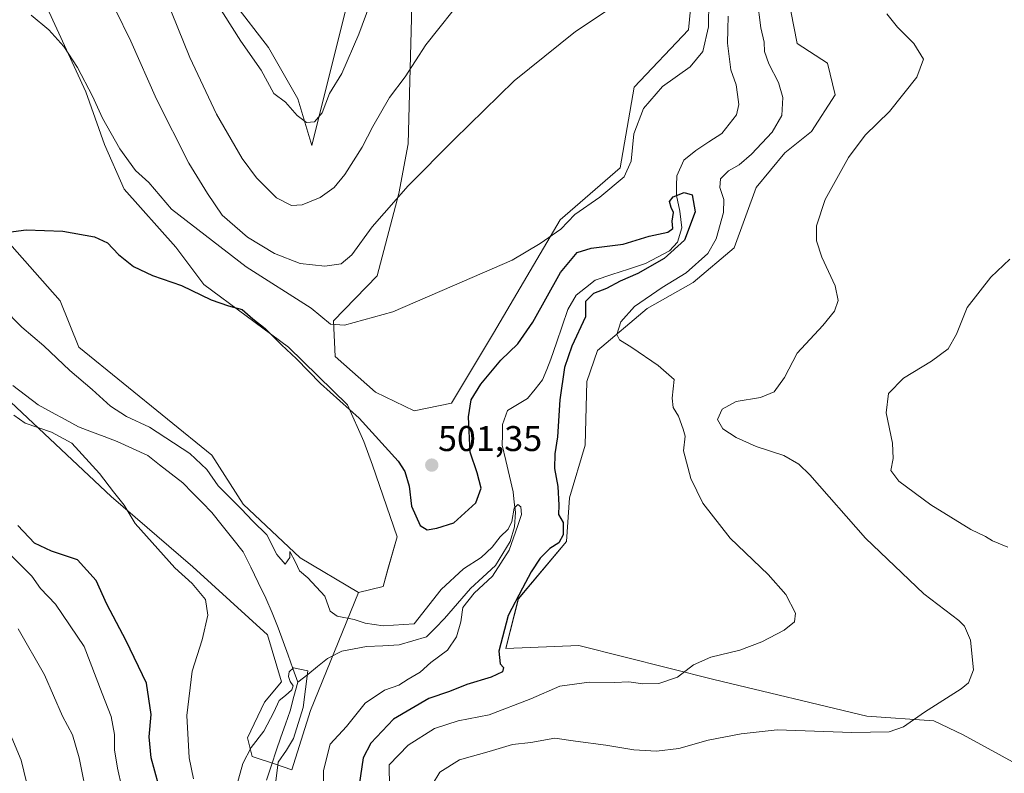
# Model space of a CAD drawing. Units: metres. Extents: x 631590 to 635053, y 4715800 to 4718179.
# Drawn here: x 631977 to 632253, y 4717014 to 4717225 of the extents above; entities that cross this region are included whole.
import ezdxf
from ezdxf.enums import TextEntityAlignment as Align

# ---------------------------------------------------------------- set-up
doc = ezdxf.new("R2010")
doc.units = ezdxf.units.M
doc.header["$MEASUREMENT"] = 0
for name, color, linetype, lineweight in [('Arbolado forestal CxS', 92, 'Continuous', 0), ('Carátula', 7, 'Continuous', 5), ('Corriente natural lineal', 142, 'Continuous', 13), ('Cultivos herbáceos CxS', 92, 'Continuous', 0), ('Cultivos leñosos CxS', 92, 'Continuous', 0), ('Curva de nivel maestra', 36, 'Continuous', 30), ('Curva de nivel normal', 36, 'Continuous', 0), ('Matorral CxS', 135, 'Continuous', 0), ('Punto de cota en terreno', 7, 'Continuous', 0), ('Rótulo de punto de cota en terreno', 19, 'Continuous', 0)]:
    doc.layers.add(name, color=color, linetype=linetype, lineweight=lineweight)
doc.styles.add('Arial', font='txt', dxfattribs={"height": 0.2})

# ---------------------------------------------------------------- blocks, each defined once
blk = doc.blocks.new('*U151')
at = {"layer": 'Cultivos herbáceos CxS', "color": 92, "linetype": 'Continuous', "lineweight": 0}
blk.add_polyline3d([(632273.5043, 4717007.0255, 514.015), (632241.7457, 4717024.4345, 511.7749), (632233.4797, 4717028.3513, 510.779), (632214.7725, 4717029.6577, 509.8093), (632171.9199, 4717039.8857, 506.0001), (632134.0699, 4717049.4611, 502.329), (632113.6227, 4717048.5911, 500.5333), (632117.1029, 4717062.5179, 500.4992), (632130.5905, 4717078.6219, 500.7597), (632131.4605, 4717090.8077, 500.7797), (632135.8121, 4717105.6057, 502.1326), (632136.2471, 4717123.4503, 503.6891), (632139.2925, 4717132.1545, 504.4962), (632153.2145, 4717143.9059, 505.7615), (632166.0889, 4717151.2061, 506.7467), (632177.5779, 4717160.8797, 508.0185), (632183.7663, 4717177.7597, 508.6343), (632191.7537, 4717187.5179, 508.856), (632199.2167, 4717193.4523, 509.1048), (632205.9125, 4717203.8091, 508.9953), (632203.7469, 4717212.6343, 508.0392), (632195.1993, 4717218.1109, 507.5077), (632191.7195, 4717236.3913, 507.3282)], dxfattribs=at)
blk = doc.blocks.new('*U152')
at = {"layer": 'Matorral CxS', "color": 135, "linetype": 'Continuous', "lineweight": 0}
for points in [[(631974.9055, 4717117.6373, 493.695), (632003.0391, 4717091.1635, 495.5868), (632025.8831, 4717071.5185, 492.4485), (632046.8005, 4717052.4507, 490.6319), (632050.7575, 4717039.2347, 489.8831), (632045.9711, 4717033.5767, 490.1006), (632041.1861, 4717023.5657, 489.9845), (632042.4911, 4717018.3431, 489.5267), (632049.0167, 4717016.1667, 490.8028), (632053.6719, 4717014.6147, 492.547), (632058.8723, 4717031.2187, 492.6764), (632072.2931, 4717064.2595, 495.891), (632079.2537, 4717066.0001, 496.6489), (632080.5591, 4717070.7883, 496.8468), (632083.1693, 4717079.9279, 497.6607), (632076.2087, 4717099.9481, 498.108), (632073.8537, 4717106.5831, 498.8864), (632069.2481, 4717116.9217, 500.2145), (632052.7161, 4717133.0257, 500.2902), (632029.0061, 4717150.6529, 500.2887), (632021.1245, 4717161.0727, 501.2316), (632006.6499, 4717177.3577, 502.2714), (632001.1643, 4717189.8225, 503.5724), (631995.9125, 4717204.6077, 505.0926), (631985.0675, 4717228.1235, 506.5502)], [(632027.4593, 4717242.4929, 521.1861), (632047.0627, 4717217.0239, 521.1985), (632055.3283, 4717202.6611, 520.4043), (632059.2441, 4717189.6041, 517.5438), (632069.2511, 4717229.6447, 521.4028)], [(632087.7413, 4717246.4015, 519.1821), (632086.2175, 4717190.0389, 511.1757), (632083.6069, 4717176.1123, 509.1273), (632077.5145, 4717153.0455, 506.8271), (632065.3333, 4717140.4247, 504.6423), (632065.7681, 4717130.4141, 502.8097), (632077.0789, 4717120.4037, 502.1268), (632087.9561, 4717115.1809, 502.2133), (632098.3973, 4717117.3567, 501.0516), (632110.1443, 4717136.9427, 501.8602), (632128.8521, 4717168.7141, 504.1432), (632145.6023, 4717183.2937, 504.4263), (632149.5177, 4717205.9255, 506.1991), (632164.7453, 4717222.0295, 506.6631), (632165.6153, 4717230.7329, 506.4269)], [(632191.7195, 4717236.3913, 507.3282), (632195.1993, 4717218.1109, 507.5077), (632203.7469, 4717212.6343, 508.0392), (632205.9125, 4717203.8091, 508.9953), (632199.2167, 4717193.4523, 509.1048), (632191.7537, 4717187.5179, 508.856), (632183.7663, 4717177.7597, 508.6343), (632177.5779, 4717160.8797, 508.0185), (632166.0889, 4717151.2061, 506.7467), (632153.2145, 4717143.9059, 505.7615), (632139.2925, 4717132.1545, 504.4962), (632136.2471, 4717123.4503, 503.6891), (632135.8121, 4717105.6057, 502.1326), (632131.4605, 4717090.8077, 500.7797), (632130.5905, 4717078.6219, 500.7597), (632117.1029, 4717062.5179, 500.4992), (632113.6227, 4717048.5911, 500.5333), (632134.0699, 4717049.4611, 502.329), (632171.9199, 4717039.8857, 506.0001), (632214.7725, 4717029.6577, 509.8093), (632233.4797, 4717028.3513, 510.779), (632241.7457, 4717024.4345, 511.7749), (632273.5043, 4717007.0255, 514.015)]]:
    blk.add_polyline3d(points, dxfattribs=at)
blk = doc.blocks.new('*U156')
at = {"layer": 'Cultivos herbáceos CxS', "color": 92, "linetype": 'Continuous', "lineweight": 0}
for points in [[(632069.2511, 4717229.6447, 521.40277), (632059.2441, 4717189.6041, 517.54379), (632055.3283, 4717202.6611, 520.40428), (632047.0627, 4717217.0239, 521.19852), (632027.4593, 4717242.4929, 521.18608)], [(632165.6153, 4717230.7329, 506.42689), (632164.7453, 4717222.0295, 506.6631), (632149.5177, 4717205.9255, 506.19908), (632145.6023, 4717183.2937, 504.42629), (632128.8521, 4717168.7141, 504.14319), (632110.1443, 4717136.9427, 501.86023), (632098.3973, 4717117.3567, 501.05164), (632087.9561, 4717115.1809, 502.21331), (632087.9561, 4717115.1809, 502.21331), (632077.0789, 4717120.4037, 502.12678), (632065.7681, 4717130.4141, 502.80968), (632065.3333, 4717140.4247, 504.64229), (632077.5145, 4717153.0455, 506.82712), (632083.6069, 4717176.1123, 509.12734), (632086.2175, 4717190.0389, 511.17575), (632087.7413, 4717246.4015, 519.18212)]]:
    blk.add_polyline3d(points, dxfattribs=at)
blk = doc.blocks.new('*U215')
at = {"layer": 'Curva de nivel normal', "color": 36, "linetype": 'Continuous', "lineweight": 0}
blk.add_polyline3d([(632032.03, 4717230.3, 520), (632039.35, 4717218.81, 520), (632045.07, 4717210.72, 520), (632048.58, 4717204.13, 520), (632051.87, 4717201.74, 520), (632055.13, 4717197.96, 520), (632057.79, 4717196.06, 520), (632059.96, 4717196.17, 520), (632062.1, 4717198.72, 520), (632064.21, 4717204.11, 520), (632067.62, 4717209.78, 520), (632072.43, 4717220.78, 520), (632075.5, 4717229.11, 520)], dxfattribs=at)
blk = doc.blocks.new('*U216')
at = {"layer": 'Curva de nivel normal', "color": 36, "linetype": 'Continuous', "lineweight": 0}
for points in [[(632254.26, 4717077.01, 515), (632249.97, 4717078.75, 515), (632247.99, 4717080.03, 515), (632243.92, 4717081.98, 515), (632232.64, 4717088.87, 515), (632223.7, 4717095.53, 515), (632221.5, 4717098.51, 515), (632222.17, 4717101.88, 515), (632221.98, 4717106.12, 515), (632220.17, 4717114.64, 515), (632220.82, 4717120.05, 515), (632224.98, 4717124.35, 515), (632232.9, 4717129.15, 515), (632237.57, 4717132.58, 515), (632239.9, 4717136.66, 515), (632242.9, 4717144.18, 515), (632249.5, 4717152.67, 515), (632254.77, 4717157.68, 515)], [(632102.5, 4717232.07, 515), (632091.22, 4717217.76, 515), (632085.4, 4717208.78, 515), (632081.02, 4717203.06, 515), (632076.32, 4717194.92, 515), (632073.36, 4717189.06, 515), (632068.53, 4717181.4, 515), (632065.54, 4717177.76, 515), (632061.57, 4717175.02, 515), (632056.57, 4717172.97, 515), (632053.54, 4717172.77, 515), (632049.32, 4717174.93, 515), (632043.73, 4717180.48, 515), (632039.69, 4717185.96, 515), (632032.57, 4717198.31, 515), (632025.06, 4717214.19, 515), (632018.37, 4717230.92, 515)], [(631975.18, 4717023.57, 515), (631977.78, 4717017.33, 515), (631980.03, 4717008.05, 515), (631982.81, 4716999.09, 515), (631984.96, 4716993.56, 515), (631986.9, 4716986.92, 515), (631989.78, 4716980.32, 515), (631992.35, 4716972.9, 515), (631995.62, 4716961.53, 515), (631998.26, 4716954.02, 515), (632001.1, 4716945.48, 515), (632006.08, 4716933.99, 515), (632011.99, 4716923.17, 515), (632014.8, 4716916.77, 515), (632018.24, 4716911.2, 515), (632021.13, 4716903.43, 515), (632022.26, 4716899.68, 515), (632024.72, 4716895.91, 515), (632027.23, 4716891.28, 515), (632032.06, 4716885.61, 515), (632044.99, 4716867.21, 515)]]:
    blk.add_polyline3d(points, dxfattribs=at)
blk = doc.blocks.new('*U220')
at = {"layer": 'Curva de nivel normal', "color": 36, "linetype": 'Continuous', "lineweight": 0}
blk.add_polyline3d([(632037.8, 4717008.58, 490), (632039.88, 4717016.42, 490), (632042.23, 4717020.85, 490), (632045.75, 4717025.48, 490), (632048.62, 4717030.74, 490), (632050.08, 4717034.04, 490), (632051.9, 4717035.39, 490), (632053.62, 4717037, 490), (632053.98, 4717038.14, 490), (632053.17, 4717039.32, 490), (632052.73, 4717040.8, 490), (632052.93, 4717042.1, 490), (632054.06, 4717043.14, 490), (632058.1, 4717042.31, 490), (632056.79, 4717032.04, 490), (632054.13, 4717023.39, 490), (632052.12, 4717020.14, 490), (632049.83, 4717016.78, 490), (632048.46, 4717006.11, 490)], dxfattribs=at)
blk = doc.blocks.new('*U222')
at = {"layer": 'Curva de nivel normal', "color": 36, "linetype": 'Continuous', "lineweight": 0}
for points in [[(632004.16, 4717227.79, 510), (632008.54, 4717218.78, 510), (632015.68, 4717202.56, 510), (632024.81, 4717184.64, 510), (632029.97, 4717176.11, 510), (632034.11, 4717170.02, 510), (632041.26, 4717163.91, 510), (632048.78, 4717159.32, 510), (632055.97, 4717156.5, 510), (632062.89, 4717155.78, 510), (632067.48, 4717156.39, 510), (632070.46, 4717158.9, 510), (632076.13, 4717166.76, 510), (632086.19, 4717178.28, 510), (632099.16, 4717191.21, 510), (632115.9, 4717207.68, 510), (632133.1, 4717221.5, 510), (632147.34, 4717231.02, 510)], [(632220.32, 4717226.44, 510), (632223.32, 4717222.77, 510), (632227.96, 4717218.17, 510), (632230.64, 4717213.72, 510), (632228.75, 4717208.68, 510), (632221.1, 4717199.11, 510), (632214.29, 4717192.44, 510), (632209.61, 4717186.25, 510), (632203.08, 4717174.43, 510), (632200.66, 4717167.01, 510), (632200.68, 4717162.88, 510), (632202.11, 4717158.32, 510), (632205.85, 4717150.24, 510), (632206.68, 4717146.1, 510), (632205.7, 4717143.18, 510), (632202.45, 4717139.1, 510), (632195.19, 4717131.33, 510), (632191.66, 4717124.58, 510), (632188.77, 4717120.57, 510), (632184.92, 4717118.95, 510), (632178.12, 4717117.84, 510), (632174.22, 4717115.63, 510), (632172.95, 4717112.76, 510), (632174.37, 4717110.15, 510), (632178.11, 4717107.76, 510), (632183.76, 4717105.25, 510), (632191.49, 4717102.7, 510), (632195.72, 4717100.28, 510), (632198.74, 4717097.28, 510), (632214.36, 4717079.57, 510), (632230.67, 4717063.9, 510), (632240.52, 4717056.45, 510), (632242.14, 4717054.84, 510), (632243.79, 4717050.98, 510), (632244.59, 4717042.58, 510), (632243.21, 4717038.99, 510), (632241.19, 4717037.31, 510), (632230.9, 4717030.78, 510), (632225.02, 4717026.63, 510), (632221.04, 4717025.28, 510), (632210.57, 4717025.04, 510), (632189.65, 4717025.8, 510), (632179.55, 4717024.66, 510), (632170.28, 4717022.94, 510), (632162.1, 4717020.56, 510), (632155.85, 4717019.81, 510), (632149.49, 4717020.23, 510), (632141.6, 4717021.55, 510), (632133.11, 4717022.6, 510), (632127.29, 4717023.46, 510), (632120.57, 4717022.23, 510), (632115.49, 4717021.71, 510), (632108.93, 4717019.74, 510), (632100.62, 4717017.36, 510), (632095.07, 4717013.91, 510), (632092.92, 4717010.4, 510)], [(632047.28, 4716876.5, 510), (632038.18, 4716890.07, 510), (632032.12, 4716896.21, 510), (632029.1, 4716901.49, 510), (632027.67, 4716906.1, 510), (632023.86, 4716914.74, 510), (632020.41, 4716920.5, 510), (632018.45, 4716926.14, 510), (632016.35, 4716931.7, 510), (632014.62, 4716936.15, 510), (632010.88, 4716941.88, 510), (632009.32, 4716946.5, 510), (632008.15, 4716952.84, 510), (632004.2, 4716965.25, 510), (631999.91, 4716986.79, 510), (631998.09, 4716998.97, 510), (631996.6, 4717005.48, 510), (631994.1, 4717017.98, 510), (631992.18, 4717024.39, 510), (631989.43, 4717029.64, 510), (631984.34, 4717041.22, 510), (631976.92, 4717054.13, 510)]]:
    blk.add_polyline3d(points, dxfattribs=at)
blk = doc.blocks.new('*U223')
at = {"layer": 'Curva de nivel normal', "color": 36, "linetype": 'Continuous', "lineweight": 0}
for points in [[(632080.97, 4717009.78, 505), (632080.91, 4717016.02, 505), (632086.19, 4717021.54, 505), (632093.57, 4717026.18, 505), (632100.23, 4717028.36, 505), (632108.9, 4717029.99, 505), (632120.63, 4717034.46, 505), (632128.7, 4717038.02, 505), (632136.94, 4717039.15, 505), (632144, 4717039.1, 505), (632148.04, 4717039.22, 505), (632151.97, 4717038.69, 505), (632156.51, 4717038.78, 505), (632161.71, 4717040.55, 505), (632166.2, 4717044.05, 505), (632170.99, 4717046.14, 505), (632179.12, 4717048.17, 505), (632185.28, 4717050.46, 505), (632191.61, 4717053.78, 505), (632194.47, 4717056.03, 505), (632194.74, 4717058.46, 505), (632192.03, 4717063.7, 505), (632187.11, 4717069.37, 505), (632176.44, 4717079.5, 505), (632168.82, 4717089.37, 505), (632165.39, 4717096.27, 505), (632163.42, 4717103.96, 505), (632163.86, 4717108.07, 505), (632163.24, 4717110.09, 505), (632161.96, 4717113.67, 505), (632160.45, 4717116.1, 505), (632160.22, 4717118.8, 505), (632160.73, 4717123.95, 505), (632156.29, 4717127.87, 505), (632148.93, 4717132.97, 505), (632145.41, 4717135.15, 505), (632144.74, 4717136.63, 505), (632145.82, 4717140.11, 505), (632149.65, 4717144.47, 505), (632157.36, 4717149.74, 505), (632164.12, 4717153.87, 505), (632170.17, 4717159.29, 505), (632172.56, 4717163.44, 505), (632174.55, 4717170.78, 505), (632174.68, 4717174.44, 505), (632173.55, 4717177.78, 505), (632173.73, 4717180.19, 505), (632176.01, 4717182.44, 505), (632179.01, 4717184.19, 505), (632182.43, 4717187.11, 505), (632188.25, 4717193.34, 505), (632190.94, 4717197.94, 505), (632191.17, 4717203.05, 505), (632189.98, 4717207.19, 505), (632187.25, 4717212.46, 505), (632186.05, 4717215.92, 505), (632185.95, 4717218.5, 505), (632185.02, 4717222.58, 505), (632184.04, 4717230.63, 505)], [(632170.48, 4717230.15, 505), (632170.38, 4717222.87, 505), (632168.83, 4717215.94, 505), (632165.23, 4717211.62, 505), (632157.45, 4717206.09, 505), (632152.21, 4717199.9, 505), (632149.5, 4717192.87, 505), (632148.7, 4717185.19, 505), (632146.72, 4717180.76, 505), (632139.91, 4717175.09, 505), (632132.91, 4717170.22, 505), (632128.99, 4717166.11, 505), (632123.19, 4717162.11, 505), (632115.39, 4717157.44, 505), (632098.57, 4717150.15, 505), (632081.9, 4717142.98, 505), (632068.37, 4717139.18, 505), (632064.45, 4717139.49, 505), (632059.02, 4717144, 505), (632040.82, 4717155.55, 505), (632019.92, 4717171.74, 505), (632013.58, 4717179.24, 505), (632009.87, 4717182.58, 505), (632005.45, 4717188.65, 505), (632000.61, 4717197.22, 505), (631997.76, 4717203.43, 505), (631993.56, 4717211.42, 505), (631989.78, 4717217.34, 505), (631985.51, 4717221.95, 505), (631980.56, 4717226.1, 505)], [(631973.36, 4717076.32, 505), (631980.82, 4717068.83, 505), (631983.2, 4717065.41, 505), (631987.38, 4717061.02, 505), (631995.44, 4717049.21, 505), (632000.48, 4717036.03, 505), (632002.99, 4717029.53, 505), (632003.93, 4717024.5, 505), (632003.92, 4717020.21, 505), (632004.8, 4717015.03, 505), (632007.25, 4717004.22, 505)]]:
    blk.add_polyline3d(points, dxfattribs=at)
blk = doc.blocks.new('5PATER')
at = {"layer": 'Carátula', "linetype": 'Continuous', "lineweight": 5}
h = blk.add_hatch(color=250, dxfattribs=at)
edge = h.paths.add_edge_path()
edge.add_ellipse((0, 0.01), major_axis=(-1.33, -1.34), ratio=0.999422, start_angle=0, end_angle=360)

msp = doc.modelspace()

# ---------------------------------------------------------------- linework, layer by layer
at = {"layer": 'Arbolado forestal CxS', "color": 92, "linetype": 'Continuous', "lineweight": 0}
for points in [[(631836.5, 4717301.02, 505.39), (631839.11, 4717288.4, 504.57), (631849.42, 4717272.24, 502.62), (631866.73, 4717220.31, 498.79), (631893.56, 4717207.33, 497.84), (631910.01, 4717209.06, 499.46), (631923.08, 4717210.02, 500.88), (631935.25, 4717208.32, 500.99), (631946.89, 4717206.7, 501.48), (631957.44, 4717181.34, 500.47), (631988.76, 4717146.08, 498.93), (631993.99, 4717133.03, 497.45), (632031.18, 4717102.78, 495.55), (632040.01, 4717089.08, 494.91), (632055.98, 4717074.05, 495.04), (632072.29, 4717064.26, 495.89)], [(631821.19, 4717239.46, 505.79), (631835.13, 4717219.56, 502.77), (631850.96, 4717200.34, 501.76), (631876.33, 4717181.4, 502.77), (631894.47, 4717179.17, 503.78), (631915.28, 4717177.36, 501.71), (631930.66, 4717162.88, 498.29), (631955.19, 4717139.28, 493.9), (631974.91, 4717117.64, 493.7), (632003.04, 4717091.16, 495.59), (632025.88, 4717071.52, 492.45), (632046.8, 4717052.45, 490.63), (632050.76, 4717039.23, 489.88), (632045.97, 4717033.58, 490.1), (632041.19, 4717023.57, 489.98), (632042.49, 4717018.34, 489.53), (632049.02, 4717016.17, 490.8), (632053.67, 4717014.61, 492.55), (632058.87, 4717031.22, 492.68), (632072.29, 4717064.26, 495.89)], [(631957.44, 4717181.34, 500.47), (631988.76, 4717146.08, 498.93), (631993.99, 4717133.03, 497.45), (632031.18, 4717102.78, 495.55), (632040.01, 4717089.08, 494.91), (632055.98, 4717074.05, 495.04), (632072.29, 4717064.26, 495.89), (632058.87, 4717031.22, 492.68), (632053.67, 4717014.61, 492.55), (632053.67, 4717014.61, 492.55), (632049.02, 4717016.17, 490.8), (632042.49, 4717018.34, 489.53), (632041.19, 4717023.57, 489.98), (632045.97, 4717033.58, 490.1), (632050.76, 4717039.23, 489.88), (632046.8, 4717052.45, 490.63), (632025.88, 4717071.52, 492.45), (632003.04, 4717091.16, 495.59), (631974.91, 4717117.64, 493.7)]]:
    msp.add_polyline3d(points, dxfattribs=at)
at = {"layer": 'Corriente natural lineal', "color": 142, "linetype": 'Continuous', "lineweight": 13}
for points in [[(632175.92, 4717225.86, 501.99), (632175.8, 4717222.06, 502.2), (632175.67, 4717218.26, 502.33), (632176.17, 4717214.5, 501.25), (632176.67, 4717210.73, 501.02), (632178.17, 4717206.6, 501.56), (632178.53, 4717203.82, 501.95), (632178.89, 4717201.03, 501.53), (632178.22, 4717198.2, 501.18), (632176.19, 4717195.59, 501.12), (632174.16, 4717192.97, 501.13), (632170.5, 4717190.59, 501.05), (632166.84, 4717188.21, 500.63), (632163.45, 4717185.43, 500.66), (632161.52, 4717181.09, 500.15), (632161.45, 4717178.32, 499.84), (632161.38, 4717175.55, 499.89), (632162.32, 4717171.17, 499.78), (632162.88, 4717166.5, 499.68), (632161.66, 4717162.51, 499.44), (632159.5, 4717160.09, 499.64), (632156.1, 4717158.31, 499.23), (632152.69, 4717156.53, 499.44), (632147.99, 4717154.95, 499.12), (632143.29, 4717153.37, 498.54), (632138.59, 4717151.79, 498.5), (632135.93, 4717149.69, 498.68), (632133.26, 4717147.59, 498.1), (632130.95, 4717143.63, 497.52), (632129.37, 4717138.97, 497.71), (632127.8, 4717134.31, 497.43), (632126.22, 4717129.65, 497.15), (632125.06, 4717126.77, 497.44), (632123.89, 4717123.88, 496.97), (632121.79, 4717121.29, 496.6), (632119.68, 4717118.7, 496.57), (632116.87, 4717117, 496.33), (632114.06, 4717115.3, 496.12), (632112.65, 4717111.41, 496.13), (632112.63, 4717108.52, 496.13), (632112.61, 4717105.63, 496.01), (632113.61, 4717101.25, 495.72), (632114.61, 4717096.88, 495.46), (632115.61, 4717092.5, 495.21), (632115.95, 4717089.64, 494.97), (632116.28, 4717086.78, 494.78), (632116.02, 4717082.69, 494.79), (632114.85, 4717078.61, 494.78), (632112.76, 4717075.23, 494.66), (632110.67, 4717071.85, 494.67), (632107.2, 4717068.64, 493.9), (632103.72, 4717065.42, 494.49), (632101.27, 4717062.61, 494.23), (632098.82, 4717059.79, 494.35), (632096.37, 4717056.98, 493.71), (632093.86, 4717054.41, 493.58), (632091.35, 4717051.83, 493.54), (632087.53, 4717050.71, 493.63), (632083.7, 4717049.59, 493.14), (632079.14, 4717049.37, 492.52), (632074.58, 4717049.15, 491.98), (632071.11, 4717048.49, 491.72), (632067.63, 4717047.83, 491.4), (632063.61, 4717045.8, 491.13), (632060.85, 4717043.58, 490.54), (632058.09, 4717041.36, 490.38), (632055.33, 4717039.14, 489.98)], [(631975.49, 4717122.29, 493.12), (631979.02, 4717119.59, 492.68), (631982.56, 4717116.88, 492.84), (631986.34, 4717114.81, 493.16), (631990.11, 4717112.75, 493), (631993.89, 4717110.68, 493.04), (631997.48, 4717109.33, 492.86), (632001.07, 4717107.97, 492.45), (632004.66, 4717106.62, 492.43), (632008.99, 4717104.64, 492.19), (632013.32, 4717102.66, 491.87), (632016.58, 4717100.12, 491.74), (632019.85, 4717097.59, 491.85), (632023.11, 4717095.05, 492.02), (632025.82, 4717092.26, 491.87), (632028.52, 4717089.48, 491.81), (632031.23, 4717086.69, 491.64), (632034.16, 4717083.03, 491.52), (632037.09, 4717079.38, 491.43), (632040.02, 4717075.72, 491.37), (632042.13, 4717071.39, 491.46), (632044.25, 4717067.07, 492.08), (632046.36, 4717062.74, 492.02), (632048.11, 4717058.57, 491.45), (632049.85, 4717054.4, 491.07), (632051.22, 4717050.59, 490.68), (632052.59, 4717046.77, 490.3), (632053.96, 4717042.96, 489.96), (632055.33, 4717039.14, 489.98)], [(632055.33, 4717039.14, 489.98), (632054.23, 4717035.16, 489.9), (632053.13, 4717031.18, 489.8), (632051.85, 4717027.44, 489.53), (632050.57, 4717023.71, 489.41), (632049.28, 4717019.97, 489.67), (632048, 4717016.23, 489.62), (632046.57, 4717011.7, 489.04)]]:
    msp.add_polyline3d(points, dxfattribs=at)
at = {"layer": 'Cultivos herbáceos CxS', "color": 92, "linetype": 'Continuous', "lineweight": 0}
for points in [[(632165.62, 4717230.73, 506.43), (632164.75, 4717222.03, 506.66), (632149.52, 4717205.93, 506.2), (632145.6, 4717183.29, 504.43), (632128.85, 4717168.71, 504.14), (632110.14, 4717136.94, 501.86), (632098.4, 4717117.36, 501.05), (632087.96, 4717115.18, 502.21), (632077.08, 4717120.4, 502.13), (632065.77, 4717130.41, 502.81), (632065.33, 4717140.42, 504.64), (632077.51, 4717153.05, 506.83), (632083.61, 4717176.11, 509.13), (632086.22, 4717190.04, 511.18), (632087.74, 4717246.4, 519.18)], [(632069.25, 4717229.64, 521.4), (632059.24, 4717189.6, 517.54), (632055.33, 4717202.66, 520.4), (632047.06, 4717217.02, 521.2), (632027.46, 4717242.49, 521.19)], [(632191.72, 4717236.39, 507.33), (632195.2, 4717218.11, 507.51), (632203.75, 4717212.63, 508.04), (632205.91, 4717203.81, 509), (632199.22, 4717193.45, 509.1), (632191.75, 4717187.52, 508.86), (632183.77, 4717177.76, 508.63), (632177.58, 4717160.88, 508.02), (632166.09, 4717151.21, 506.75), (632153.21, 4717143.91, 505.76), (632139.29, 4717132.15, 504.5), (632136.25, 4717123.45, 503.69), (632135.81, 4717105.61, 502.13), (632131.46, 4717090.81, 500.78), (632130.59, 4717078.62, 500.76), (632117.1, 4717062.52, 500.5), (632113.62, 4717048.59, 500.53), (632134.07, 4717049.46, 502.33), (632171.92, 4717039.89, 506), (632214.77, 4717029.66, 509.81), (632233.48, 4717028.35, 510.78), (632241.75, 4717024.43, 511.77), (632273.5, 4717007.03, 514.02)]]:
    msp.add_polyline3d(points, dxfattribs=at)
at = {"layer": 'Cultivos leñosos CxS', "color": 92, "linetype": 'Continuous', "lineweight": 0}
for points in [[(631836.5, 4717301.02, 505.39), (631839.11, 4717288.4, 504.57), (631849.42, 4717272.24, 502.62), (631866.73, 4717220.31, 498.79), (631893.56, 4717207.33, 497.84), (631910.01, 4717209.06, 499.46), (631923.08, 4717210.02, 500.88), (631935.25, 4717208.32, 500.99), (631946.89, 4717206.7, 501.48), (631957.44, 4717181.34, 500.47), (631988.76, 4717146.08, 498.93), (631993.99, 4717133.03, 497.45), (632031.18, 4717102.78, 495.55), (632040.01, 4717089.08, 494.91), (632055.98, 4717074.05, 495.04), (632072.29, 4717064.26, 495.89)], [(631985.07, 4717228.12, 506.55), (631995.91, 4717204.61, 505.09), (632001.16, 4717189.82, 503.57), (632006.65, 4717177.36, 502.27), (632021.12, 4717161.07, 501.23), (632029.01, 4717150.65, 500.29), (632052.72, 4717133.03, 500.29), (632069.25, 4717116.92, 500.21), (632073.85, 4717106.58, 498.89), (632076.21, 4717099.95, 498.11), (632083.17, 4717079.93, 497.66), (632080.56, 4717070.79, 496.85), (632079.25, 4717066, 496.65), (632072.29, 4717064.26, 495.89), (632072.29, 4717064.26, 495.89), (632055.98, 4717074.05, 495.04), (632040.01, 4717089.08, 494.91), (632031.18, 4717102.78, 495.55), (631993.99, 4717133.03, 497.45), (631988.76, 4717146.08, 498.93), (631957.44, 4717181.34, 500.47)], [(631985.07, 4717228.12, 506.55), (631995.91, 4717204.61, 505.09), (632001.16, 4717189.82, 503.57), (632006.65, 4717177.36, 502.27), (632021.12, 4717161.07, 501.23), (632029.01, 4717150.65, 500.29), (632052.72, 4717133.03, 500.29), (632069.25, 4717116.92, 500.21), (632073.85, 4717106.58, 498.89), (632076.21, 4717099.95, 498.11), (632083.17, 4717079.93, 497.66), (632080.56, 4717070.79, 496.85), (632079.25, 4717066, 496.65), (632072.29, 4717064.26, 495.89)]]:
    msp.add_polyline3d(points, dxfattribs=at)
at = {"layer": 'Curva de nivel maestra', "color": 36, "linetype": 'Continuous', "lineweight": 30}
for points in [[(631974.22, 4717165.32, 500), (631979.23, 4717165.96, 500), (631989.51, 4717165.56, 500), (631998.33, 4717163.94, 500), (632001.99, 4717162.31, 500), (632005.05, 4717159.04, 500), (632009.31, 4717155.69, 500), (632014.59, 4717153.14, 500), (632022.72, 4717150.36, 500), (632031.02, 4717146.35, 500), (632035.9, 4717144.63, 500), (632039.7, 4717143.64, 500), (632042.68, 4717141.03, 500), (632046.19, 4717138.28, 500), (632050.7, 4717133.72, 500), (632054.92, 4717129.8, 500), (632061.68, 4717122.86, 500), (632072.47, 4717113.19, 500), (632083.43, 4717101.11, 500), (632085.28, 4717098.22, 500), (632086.54, 4717094.13, 500), (632087.15, 4717088.53, 500), (632089.6, 4717083.1, 500), (632091.6, 4717081.85, 500), (632094.24, 4717082.31, 500), (632098.99, 4717083.82, 500), (632105.21, 4717089.38, 500), (632106.72, 4717093.5, 500), (632105.54, 4717097.85, 500), (632103.64, 4717103.6, 500), (632103.18, 4717113.54, 500), (632103.92, 4717118.28, 500), (632106.64, 4717122.7, 500), (632112.23, 4717129.42, 500), (632116.92, 4717134, 500), (632121.13, 4717140.07, 500), (632128.9, 4717153.93, 500), (632133.57, 4717159.6, 500), (632137.47, 4717160.8, 500), (632146.51, 4717161.9, 500), (632153.8, 4717164.12, 500), (632159.02, 4717165.28, 500), (632160.38, 4717166.32, 500), (632160.24, 4717168.33, 500), (632160.58, 4717170.79, 500), (632159.88, 4717172.18, 500), (632159.49, 4717173.92, 500), (632160.47, 4717175.22, 500), (632163.57, 4717176.39, 500), (632165.85, 4717175.78, 500), (632166.69, 4717170.97, 500), (632163.62, 4717163.04, 500), (632157.99, 4717157.94, 500), (632150.61, 4717153.73, 500), (632145.64, 4717151.54, 500), (632141.84, 4717149.48, 500), (632138.16, 4717148.1, 500), (632135.91, 4717145.84, 500), (632135.9, 4717144.12, 500), (632135.89, 4717141.54, 500), (632132.05, 4717133.34, 500), (632130.04, 4717127.36, 500), (632128.75, 4717118.3, 500), (632128.08, 4717107.96, 500), (632127.31, 4717103.19, 500), (632127.28, 4717099.07, 500), (632128.21, 4717093.96, 500), (632128.44, 4717088.78, 500), (632128.37, 4717086.14, 500), (632129.64, 4717083.88, 500), (632129.64, 4717080.47, 500), (632128.49, 4717078.24, 500), (632125.93, 4717076.61, 500), (632123.18, 4717073.9, 500), (632120.66, 4717070.11, 500), (632118.3, 4717065.55, 500), (632114.25, 4717057.88, 500), (632111.67, 4717047.89, 500), (632111.98, 4717044.33, 500), (632112.98, 4717043.32, 500), (632112.68, 4717042.09, 500), (632109.48, 4717040.55, 500), (632102.66, 4717038.48, 500), (632097.77, 4717036.56, 500), (632092.03, 4717034.57, 500), (632082.1, 4717028.81, 500), (632075.75, 4717022.05, 500), (632073.6, 4717017.99, 500), (632071.74, 4717005.34, 500)], [(632016.24, 4717010.45, 500), (632014.23, 4717017.93, 500), (632013.67, 4717023.88, 500), (632014.21, 4717030.11, 500), (632012.95, 4717038.89, 500), (632007.2, 4717050.78, 500), (632001.83, 4717061.06, 500), (631998.82, 4717067.7, 500), (631993.55, 4717073.42, 500), (631986.33, 4717075.88, 500), (631981.54, 4717078.08, 500), (631976.85, 4717083.06, 500)]]:
    msp.add_polyline3d(points, dxfattribs=at)
at = {"layer": 'Curva de nivel normal', "color": 36, "linetype": 'Continuous', "lineweight": 0}
for points in [[(631972.59, 4717144.2, 495), (631977.98, 4717138.61, 495), (631984.16, 4717133.39, 495), (631991.45, 4717126.52, 495), (631997.73, 4717121.16, 495), (632002.87, 4717116.52, 495), (632007.32, 4717113.66, 495), (632013.72, 4717110.66, 495), (632025.09, 4717103.24, 495), (632029.78, 4717098.77, 495), (632033.02, 4717094.22, 495), (632039.45, 4717087.79, 495), (632042.73, 4717084.27, 495), (632046.61, 4717080.48, 495), (632049.42, 4717074.96, 495), (632051.8, 4717072.22, 495), (632053.04, 4717074.11, 495), (632053.1, 4717075.81, 495), (632054.63, 4717072.84, 495), (632055.8, 4717070.35, 495), (632058.08, 4717068.42, 495), (632062.84, 4717063.27, 495), (632064.4, 4717059.08, 495), (632066.31, 4717057.63, 495), (632071.15, 4717056.74, 495), (632074.23, 4717055.68, 495), (632079.23, 4717054.91, 495), (632087.9, 4717055.55, 495), (632095.5, 4717065.18, 495), (632101.76, 4717070.94, 495), (632106.69, 4717074.1, 495), (632109.75, 4717076.96, 495), (632111.98, 4717079.9, 495), (632114.27, 4717082.02, 495), (632115.32, 4717084.18, 495), (632115.98, 4717087.95, 495), (632116.93, 4717089, 495), (632117.8, 4717088.28, 495), (632118.02, 4717086.19, 495), (632116.99, 4717083.11, 495), (632114.55, 4717076.14, 495), (632109.83, 4717068.92, 495), (632104.68, 4717064.14, 495), (632101.56, 4717060.11, 495), (632101.01, 4717056.04, 495), (632099.8, 4717051.84, 495), (632097.23, 4717048.14, 495), (632092.57, 4717044.7, 495), (632089.57, 4717041.97, 495), (632086.24, 4717040.01, 495), (632083.61, 4717038.3, 495), (632079.6, 4717036.9, 495), (632074.2, 4717033.31, 495), (632068.98, 4717026.78, 495), (632064.39, 4717021.78, 495), (632062.51, 4717014.44, 495), (632062.36, 4717002.26, 495)], [(632026.13, 4717012.11, 495), (632024.84, 4717017.92, 495), (632024.24, 4717029.84, 495), (632025.71, 4717042.27, 495), (632028.52, 4717051.06, 495), (632030.08, 4717057.92, 495), (632029.45, 4717062.32, 495), (632025.74, 4717066.79, 495), (632020.86, 4717071.21, 495), (632009.78, 4717083.67, 495), (632006.7, 4717088.75, 495), (632003.66, 4717092.54, 495), (631999.74, 4717097.62, 495), (631991.97, 4717106.18, 495), (631986.33, 4717109.2, 495), (631978.9, 4717111.78, 495), (631975.78, 4717113.96, 495)]]:
    msp.add_polyline3d(points, dxfattribs=at)
at = {"layer": 'Matorral CxS', "color": 135, "linetype": 'Continuous', "lineweight": 0}
for points in [[(632165.62, 4717230.73, 506.43), (632164.75, 4717222.03, 506.66), (632149.52, 4717205.93, 506.2), (632145.6, 4717183.29, 504.43), (632128.85, 4717168.71, 504.14), (632110.14, 4717136.94, 501.86), (632098.4, 4717117.36, 501.05), (632087.96, 4717115.18, 502.21), (632077.08, 4717120.4, 502.13), (632065.77, 4717130.41, 502.81), (632065.33, 4717140.42, 504.64), (632077.51, 4717153.05, 506.83), (632083.61, 4717176.11, 509.13), (632086.22, 4717190.04, 511.18), (632087.74, 4717246.4, 519.18)], [(632069.25, 4717229.64, 521.4), (632059.24, 4717189.6, 517.54), (632055.33, 4717202.66, 520.4), (632047.06, 4717217.02, 521.2), (632027.46, 4717242.49, 521.19)], [(631821.19, 4717239.46, 505.79), (631835.13, 4717219.56, 502.77), (631850.96, 4717200.34, 501.76), (631876.33, 4717181.4, 502.77), (631894.47, 4717179.17, 503.78), (631915.28, 4717177.36, 501.71), (631930.66, 4717162.88, 498.29), (631955.19, 4717139.28, 493.9), (631974.91, 4717117.64, 493.7), (632003.04, 4717091.16, 495.59), (632025.88, 4717071.52, 492.45), (632046.8, 4717052.45, 490.63), (632050.76, 4717039.23, 489.88), (632045.97, 4717033.58, 490.1), (632041.19, 4717023.57, 489.98), (632042.49, 4717018.34, 489.53), (632049.02, 4717016.17, 490.8), (632053.67, 4717014.61, 492.55), (632058.87, 4717031.22, 492.68), (632072.29, 4717064.26, 495.89)], [(632191.72, 4717236.39, 507.33), (632195.2, 4717218.11, 507.51), (632203.75, 4717212.63, 508.04), (632205.91, 4717203.81, 509), (632199.22, 4717193.45, 509.1), (632191.75, 4717187.52, 508.86), (632183.77, 4717177.76, 508.63), (632177.58, 4717160.88, 508.02), (632166.09, 4717151.21, 506.75), (632153.21, 4717143.91, 505.76), (632139.29, 4717132.15, 504.5), (632136.25, 4717123.45, 503.69), (632135.81, 4717105.61, 502.13), (632131.46, 4717090.81, 500.78), (632130.59, 4717078.62, 500.76), (632117.1, 4717062.52, 500.5), (632113.62, 4717048.59, 500.53), (632134.07, 4717049.46, 502.33), (632171.92, 4717039.89, 506), (632214.77, 4717029.66, 509.81), (632233.48, 4717028.35, 510.78), (632241.75, 4717024.43, 511.77), (632273.5, 4717007.03, 514.02)], [(631985.07, 4717228.12, 506.55), (631995.91, 4717204.61, 505.09), (632001.16, 4717189.82, 503.57), (632006.65, 4717177.36, 502.27), (632021.12, 4717161.07, 501.23), (632029.01, 4717150.65, 500.29), (632052.72, 4717133.03, 500.29), (632069.25, 4717116.92, 500.21), (632073.85, 4717106.58, 498.89), (632076.21, 4717099.95, 498.11), (632083.17, 4717079.93, 497.66), (632080.56, 4717070.79, 496.85), (632079.25, 4717066, 496.65), (632072.29, 4717064.26, 495.89)]]:
    msp.add_polyline3d(points, dxfattribs=at)

# ---------------------------------------------------------------- block references
at = {"layer": 'Cultivos herbáceos CxS', "color": 92, "linetype": 'Continuous', "lineweight": 0}
for name in ['*U151', '*U156']:
    msp.add_blockref(name, (0, 0), dxfattribs=at)
at = {"layer": 'Curva de nivel normal', "color": 36, "linetype": 'Continuous', "lineweight": 0}
for name in ['*U215', '*U216', '*U222', '*U223', '*U220']:
    msp.add_blockref(name, (0, 0), dxfattribs=at)
at = {"layer": 'Matorral CxS', "color": 135, "linetype": 'Continuous', "lineweight": 0}
msp.add_blockref('*U152', (0, 0), dxfattribs=at)
at = {"layer": 'Punto de cota en terreno', "linetype": 'Continuous', "lineweight": 0}
msp.add_blockref('5PATER', (632092.85, 4717099.99, 501.35), dxfattribs=at)

# ---------------------------------------------------------------- texts
at = {"layer": 'Rótulo de punto de cota en terreno', "color": 19, "linetype": 'Continuous', "lineweight": 0, "style": 'Arial'}
msp.add_text('501,35', height=7, dxfattribs=at).set_placement((632094.61, 4717101.75), align=Align.BOTTOM_LEFT)

doc.saveas('drawing.dxf')
